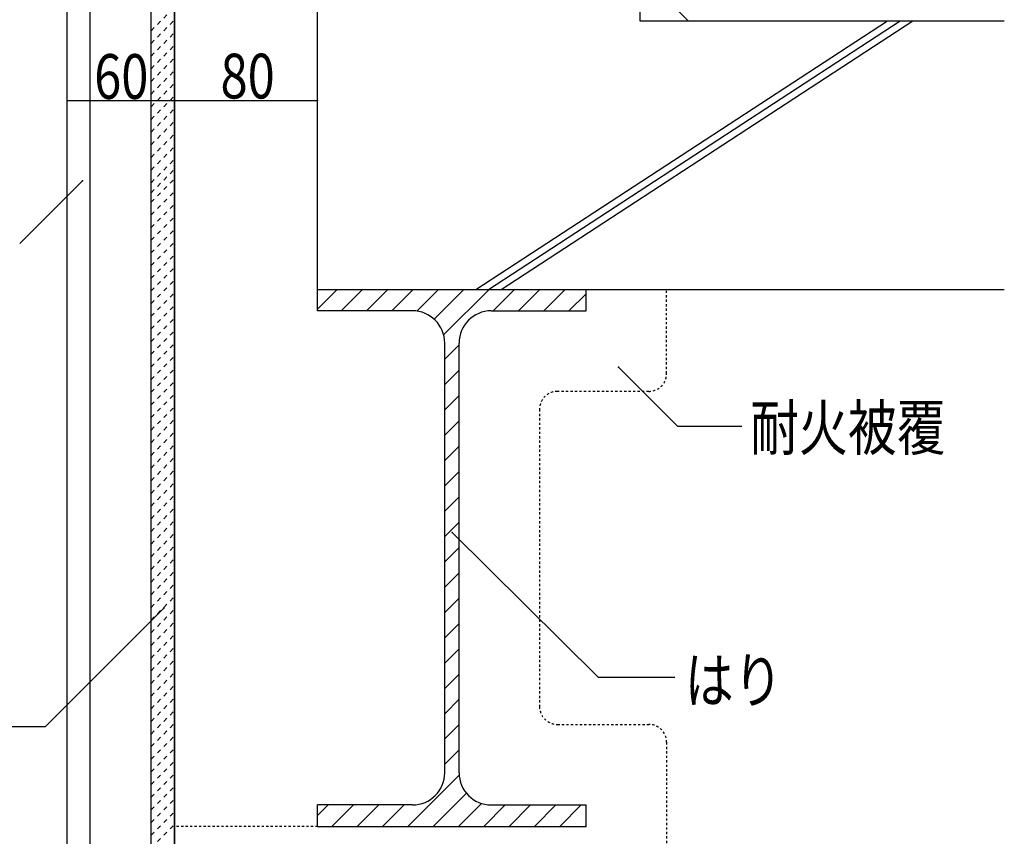
# Model space of a CAD drawing. Extents: x 1055 to 4905, y 800 to 3400.
# Drawn here: x 3795 to 4345, y 1670 to 2126 of the extents above; entities that cross this region are included whole.
import ezdxf

# ---------------------------------------------------------------- set-up
doc = ezdxf.new("R2010")
doc.units = 0
doc.header["$MEASUREMENT"] = 0
doc.linetypes.add('DASHED1', pattern=[2.5, 1.25, -1.25])
doc.linetypes.add('DASHED2', pattern=[5, 2.5, -2.5])
for name, color, linetype in [('_0-0_メ__ス', 7, 'CONTINUOUS'), ('_0-1_躯体', 7, 'CONTINUOUS'), ('_0-4_その他資材', 7, 'CONTINUOUS'), ('_0-9_部材名__寸法', 7, 'CONTINUOUS')]:
    doc.layers.add(name, color=color, linetype=linetype)
doc.styles.get("Standard").update_dxf_attribs({"font": 'txt', "bigfont": 'bigfont.shx'})

msp = doc.modelspace()

# ---------------------------------------------------------------- linework, layer by layer
at = {"layer": '_0-0_メ__ス', "color": 2, "linetype": 'Continuous'}
for p, q in [((3821.19, 1557.02), (3821.19, 2575.53)), ((3834.19, 1557.02), (3834.19, 2575.53)), ((3868.19, 1557.02), (3868.19, 2575.53)), ((3881.19, 1557.02), (3881.19, 2575.53))]:
    msp.add_line(p, q, dxfattribs=at)
at = {"layer": '_0-1_躯体', "color": 3, "linetype": 'Continuous'}
for p, q in [((3961.19, 1975.53), (3961.19, 2580.54)), ((4141.19, 2573.54), (4141.19, 2125.53)), ((4049.6, 1975.53), (4279.6, 2125.53)), ((4056.67, 1975.53), (4286.67, 2125.53)), ((4063.74, 1975.53), (4293.74, 2125.53)), ((4141.19, 2125.53), (4344.83, 2125.53)), ((3961.19, 1963.53), (3961.19, 1975.53)), ((3961.19, 1975.53), (4344.83, 1975.53)), ((4111.19, 1963.53), (4111.19, 1975.53)), ((4014.19, 1963.53), (3961.19, 1963.53)), ((4058.19, 1963.53), (4111.19, 1963.53)), ((4032.19, 1705.53), (4032.19, 1945.53)), ((4040.19, 1705.53), (4040.19, 1945.53)), ((3961.19, 1675.53), (3961.19, 1687.53)), ((4014.19, 1687.53), (3961.19, 1687.53)), ((4058.19, 1687.53), (4111.19, 1687.53)), ((4111.19, 1675.53), (4111.19, 1687.53)), ((3961.19, 1675.53), (4111.19, 1675.53))]:
    msp.add_line(p, q, dxfattribs=at)
at = {"layer": '_0-1_躯体', "color": 7, "linetype": 'Continuous'}
for p, q in [((3961.19, 1964.52), (3972.2, 1975.53)), ((3974.35, 1963.53), (3986.35, 1975.53)), ((3988.49, 1963.53), (4000.49, 1975.53)), ((4002.63, 1963.53), (4014.63, 1975.53)), ((4016.61, 1963.37), (4028.77, 1975.53)), ((4026.26, 1958.88), (4042.92, 1975.53)), ((4031.6, 1950.08), (4057.06, 1975.53)), ((4059.2, 1963.53), (4071.2, 1975.53)), ((4073.34, 1963.53), (4085.34, 1975.53)), ((4087.48, 1963.53), (4099.48, 1975.53)), ((4101.63, 1963.53), (4111.19, 1973.1)), ((4032.19, 1936.52), (4040.19, 1944.53)), ((4032.19, 1922.38), (4040.19, 1930.38)), ((4032.19, 1908.24), (4040.19, 1916.24)), ((4032.19, 1894.1), (4040.19, 1902.1)), ((4032.19, 1879.96), (4040.19, 1887.96)), ((4032.19, 1865.81), (4040.19, 1873.81)), ((4032.19, 1851.67), (4040.19, 1859.67)), ((4032.19, 1837.53), (4040.19, 1845.53)), ((4032.19, 1823.39), (4040.19, 1831.39)), ((4032.19, 1809.25), (4040.19, 1817.25)), ((4032.19, 1795.1), (4040.19, 1803.1)), ((4032.19, 1780.96), (4040.19, 1788.96)), ((4032.19, 1766.82), (4040.19, 1774.82)), ((4032.19, 1752.68), (4040.19, 1760.68)), ((4032.19, 1738.53), (4040.19, 1746.54)), ((4032.19, 1724.39), (4040.19, 1732.39)), ((4032.19, 1710.25), (4040.19, 1718.25)), ((4011.62, 1675.53), (4040.24, 1704.16)), ((4025.76, 1675.53), (4044.3, 1694.08)), ((3961.19, 1681.68), (3967.05, 1687.53)), ((3969.19, 1675.53), (3981.19, 1687.53)), ((3983.33, 1675.53), (3995.33, 1687.53)), ((3997.47, 1675.53), (4009.47, 1687.53)), ((4039.9, 1675.53), (4052.74, 1688.38)), ((4054.04, 1675.53), (4066.04, 1687.53)), ((4068.18, 1675.53), (4080.18, 1687.53)), ((4082.33, 1675.53), (4094.33, 1687.53)), ((4096.47, 1675.53), (4108.47, 1687.53)), ((4110.61, 1675.53), (4111.19, 1676.11))]:
    msp.add_line(p, q, dxfattribs=at)
at = {"layer": '_0-1_躯体', "color": 3, "linetype": 'Continuous'}
for centre, start, end in [((4014.19, 1945.53), 0, 90), ((4058.19, 1945.53), 90, 180), ((4014.19, 1705.53), 270, 0), ((4058.19, 1705.53), 180, 270)]:
    msp.add_arc(centre, 18, start, end, dxfattribs=at)
at = {"layer": '_0-4_その他資材', "color": 7, "linetype": 'Continuous'}
for p, q in [((3868.19, 1557.02), (3868.19, 2575.53)), ((3881.19, 2575.53), (3881.19, 1557.02))]:
    msp.add_line(p, q, dxfattribs=at)
at = {"layer": '_0-4_その他資材', "color": 2, "linetype": 'Continuous'}
for p, q in [((4141.19, 2152.53), (4168.19, 2125.53)), ((4168.19, 2125.53), (4344.83, 2125.53))]:
    msp.add_line(p, q, dxfattribs=at)
at = {"layer": '_0-4_その他資材', "color": 7, "linetype": 'DASHED2'}
for p, q in [((3868.19, 2119.93), (3881.19, 2132.93)), ((3868.19, 2112.86), (3881.19, 2125.86)), ((3868.19, 2105.79), (3881.19, 2118.79)), ((3868.19, 2098.72), (3881.19, 2111.72)), ((3868.19, 2091.65), (3881.19, 2104.65)), ((3868.19, 2084.57), (3881.19, 2097.58)), ((3868.19, 2077.5), (3881.19, 2090.5)), ((3868.19, 2070.43), (3881.19, 2083.43)), ((3868.19, 2063.36), (3881.19, 2076.36)), ((3868.19, 2056.29), (3881.19, 2069.29)), ((3868.19, 2049.22), (3881.19, 2062.22)), ((3868.19, 2042.15), (3881.19, 2055.15)), ((3868.19, 2035.08), (3881.19, 2048.08)), ((3868.19, 2029.53), (3881.19, 2042.53)), ((3868.19, 2024.16), (3881.19, 2037.16)), ((3868.19, 2017.09), (3881.19, 2030.09)), ((3868.19, 2010.02), (3881.19, 2023.02)), ((3868.19, 2002.94), (3881.19, 2015.95)), ((3868.19, 1995.87), (3881.19, 2008.87)), ((3868.19, 1988.8), (3881.19, 2001.8)), ((3868.19, 1981.73), (3881.19, 1994.73)), ((3868.19, 1974.66), (3881.19, 1987.66)), ((3868.19, 1967.59), (3881.19, 1980.59)), ((3868.19, 1960.52), (3881.19, 1973.52)), ((3868.19, 1953.45), (3881.19, 1966.45)), ((3868.19, 1946.38), (3881.19, 1959.38)), ((3868.19, 1939.31), (3881.19, 1952.31)), ((3868.19, 1932.23), (3881.19, 1945.24)), ((3868.19, 1925.16), (3881.19, 1938.16)), ((3868.19, 1918.09), (3881.19, 1931.09)), ((3868.19, 1911.02), (3881.19, 1924.02)), ((3868.19, 1903.95), (3881.19, 1916.95)), ((3868.19, 1896.88), (3881.19, 1909.88)), ((3868.19, 1889.81), (3881.19, 1902.81)), ((3868.19, 1882.74), (3881.19, 1895.74)), ((3868.19, 1875.67), (3881.19, 1888.67)), ((3868.19, 1868.59), (3881.19, 1881.6)), ((3868.19, 1861.52), (3881.19, 1874.52)), ((3868.19, 1854.45), (3881.19, 1867.45)), ((3868.19, 1847.38), (3881.19, 1860.38)), ((3868.19, 1840.31), (3881.19, 1853.31)), ((3868.19, 1833.24), (3881.19, 1846.24)), ((3868.19, 1826.17), (3881.19, 1839.17)), ((3868.19, 1819.1), (3881.19, 1832.1)), ((3868.19, 1812.03), (3881.19, 1825.03)), ((3868.19, 1804.95), (3881.19, 1817.96)), ((3868.19, 1797.88), (3881.19, 1810.88)), ((3868.19, 1790.81), (3881.19, 1803.81)), ((3868.19, 1783.74), (3881.19, 1796.74)), ((3868.19, 1776.67), (3881.19, 1789.67)), ((3868.19, 1769.6), (3881.19, 1782.6)), ((3868.19, 1762.53), (3881.19, 1775.53)), ((3868.19, 1755.46), (3881.19, 1768.46)), ((3868.19, 1748.39), (3881.19, 1761.39)), ((3868.19, 1741.32), (3881.19, 1754.32)), ((3868.19, 1734.24), (3881.19, 1747.25)), ((3868.19, 1727.17), (3881.19, 1740.17)), ((3868.19, 1720.1), (3881.19, 1733.1)), ((3868.19, 1713.03), (3881.19, 1726.03)), ((3868.19, 1705.96), (3881.19, 1718.96)), ((3868.19, 1698.89), (3881.19, 1711.89)), ((3868.19, 1691.82), (3881.19, 1704.82)), ((3868.19, 1684.75), (3881.19, 1697.75)), ((3868.19, 1677.68), (3881.19, 1690.68)), ((3868.19, 1670.6), (3881.19, 1683.61)), ((3868.19, 1663.53), (3881.19, 1676.53))]:
    msp.add_line(p, q, dxfattribs=at)
at = {"layer": '_0-4_その他資材', "color": 7, "linetype": 'DASHED1'}
for p, q in [((4156.19, 1928.53), (4156.19, 1975.53)), ((4146.19, 1918.53), (4095.19, 1918.53)), ((4085.19, 1908.53), (4085.19, 1742.53)), ((4095.19, 1732.53), (4146.19, 1732.53)), ((4156.19, 1722.53), (4156.19, 1640.53)), ((3961.19, 1675.53), (3881.19, 1675.53))]:
    msp.add_line(p, q, dxfattribs=at)
for centre, start, end in [((4146.19, 1928.53), 270, 0), ((4095.19, 1908.53), 90, 180), ((4095.19, 1742.53), 180, 270), ((4146.19, 1722.53), 0, 90)]:
    msp.add_arc(centre, 10, start, end, dxfattribs=at)
at = {"layer": '_0-9_部材名__寸法', "color": 7, "linetype": 'Continuous'}
for p, q in [((3821.19, 2080.92), (3881.19, 2080.92)), ((3881.19, 2080.92), (3961.19, 2080.92)), ((3829.83, 2036.17), (3794.76, 2001.09)), ((4129.25, 1931.99), (4162.2, 1899.04)), ((4162.2, 1899.04), (4198.23, 1899.04)), ((4036.43, 1839.74), (4117.86, 1758.85)), ((3875.33, 1797.47), (3809.07, 1731.2)), ((4117.86, 1758.85), (4160.84, 1758.85)), ((3809.07, 1731.2), (3752.38, 1731.2))]:
    msp.add_line(p, q, dxfattribs=at)
at = {"layer": '_0-9_部材名__寸法', "color": 7}
for p in [(3821.19, 2080.92), (3881.19, 2080.92), (3881.19, 2080.92), (3961.19, 2080.92), (3829.83, 2036.17), (4129.25, 1931.99), (4036.43, 1839.74), (3875.33, 1797.47)]:
    msp.add_point(p, dxfattribs=at)

# ---------------------------------------------------------------- texts
at = {"layer": '_0-9_部材名__寸法', "color": 7, "width": 0.8}
for s, p in [('60', (3836.37, 2081.92)), ('80', (3906.95, 2082.16)), ('耐火被覆', (4202.84, 1885.73)), ('はり', (4166.36, 1744.64))]:
    msp.add_text(s, height=25, dxfattribs=at).set_placement(p)

doc.saveas('drawing.dxf')
